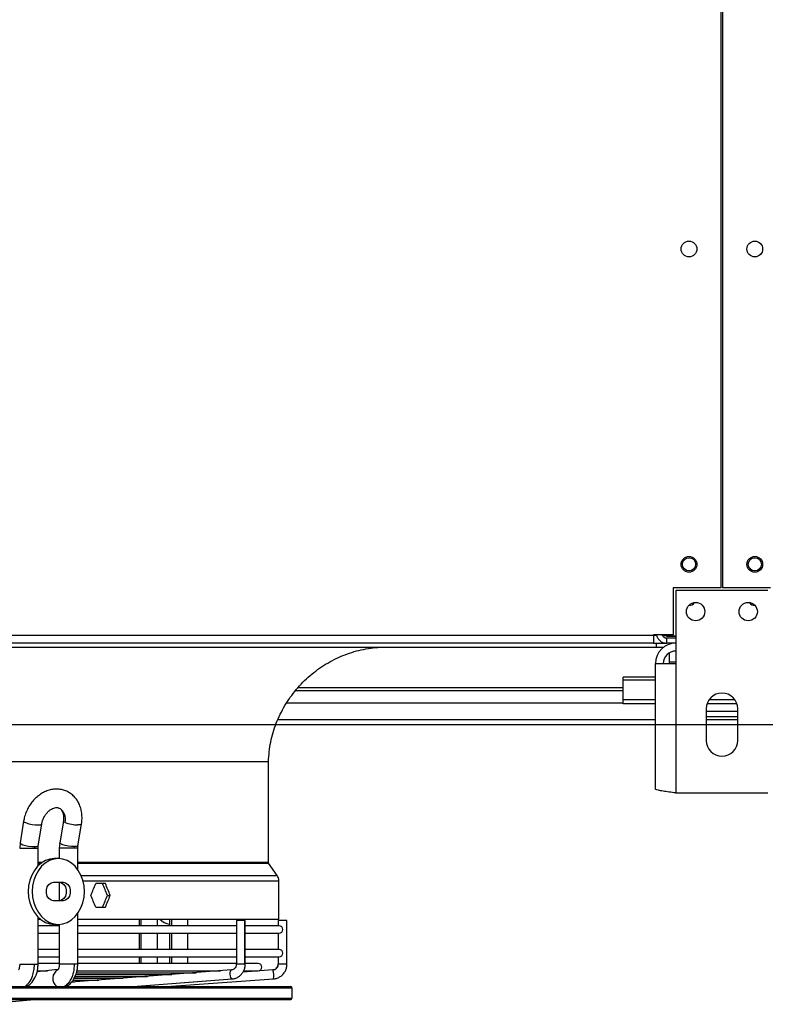
# Model space of a CAD drawing. Units: millimetres. Extents: x 5 to 414, y 3 to 291.
# Drawn here: x 147 to 166, y 106 to 131 of the extents above; entities that cross this region are included whole.
import ezdxf

# ---------------------------------------------------------------- set-up
doc = ezdxf.new("R2010")
doc.units = ezdxf.units.MM
doc.layers.add('GEOMETRY', color=7, linetype='Continuous')
doc.styles.add('SLDTEXTSTYLE0', font='TXT', dxfattribs={"width": 0.605})
doc.dimstyles.new('SLDDIMSTYLE4', dxfattribs={"dimtxt": 5.136637, "dimasz": 3.5, "dimexe": 0, "dimexo": 0.0625, "dimgap": 1.284159, "dimtad": 1, "dimdec": 0, "dimlfac": 15, "dimrnd": 1e-09, "dimzin": 12, "dimdsep": 46, "dimtxsty": 'SLDTEXTSTYLE0', "dimsah": 1, "dimcen": 0.09, "dimadec": 0, "dimazin": 3, "dimtol": 1, "dimtp": 2, "dimtm": 2, "dimtfac": 1, "dimtdec": 0, "dimtofl": 0, "dimtmove": 0, "dimatfit": 3, "dimfxl": 0, "dimfrac": 2, "dimtolj": 1, "dimarcsym": 0})

# ---------------------------------------------------------------- blocks, each defined once
blk = doc.blocks.new('_D_7')
at = {"layer": 'GEOMETRY'}
for p, q in [((65.336, 162.087), (315.557, 162.087)), ((314.557, 162.087), (314.557, 112.954)), ((65.072, 112.954), (315.557, 112.954))]:
    blk.add_line(p, q, dxfattribs=at)
for points in [[(314.557, 162.087), (313.766, 156.95), (315.347, 156.95)], [(314.557, 112.954), (315.347, 118.09), (313.766, 118.09)]]:
    blk.add_solid(points, dxfattribs=at)
at = {"layer": 'GEOMETRY', "char_height": 5.2917, "attachment_point": 1, "rotation": 90, "style": 'SLDTEXTSTYLE0'}
for s, insert in [('±2', (307.735, 140.509)), ('737', (307.735, 126.765))]:
    blk.add_mtext(s, dxfattribs=dict(at, insert=insert))

msp = doc.modelspace()

# ---------------------------------------------------------------- linework, layer by layer
at = {"color": 7, "linetype": 'Continuous', "lineweight": 25}
for p, q in [((164.74, 116.421), (164.74, 158.621)), ((164.773, 158.621), (164.773, 116.421)), ((163.523, 116.421), (163.523, 115.234)), ((164.74, 116.421), (163.523, 116.421)), ((165.99, 116.421), (164.773, 116.421)), ((165.923, 116.354), (163.59, 116.354)), ((163.59, 116.354), (163.59, 114.501)), ((113.157, 115.221), (163.023, 115.221)), ((163.523, 115.234), (163.023, 115.234)), ((163.023, 115.234), (163.023, 115.221)), ((163.023, 115.221), (163.023, 115.021)), ((163.102, 115.221), (163.023, 115.221)), ((163.103, 115.214), (163.023, 115.214)), ((163.259, 115.214), (163.248, 115.214)), ((163.59, 115.201), (163.357, 115.201)), ((163.357, 115.193), (163.357, 115.2)), ((163.357, 115.2), (163.59, 115.2)), ((163.59, 115.193), (163.357, 115.193)), ((163.357, 115.021), (163.357, 115.154)), ((163.357, 115.154), (163.59, 115.154)), ((113.09, 114.921), (163.09, 114.921)), ((163.023, 115.021), (113.157, 115.021)), ((163.023, 115.021), (163.09, 115.021)), ((163.09, 115.021), (163.09, 114.921)), ((163.09, 115.021), (163.357, 115.021)), ((163.09, 114.921), (163.283, 114.921)), ((163.59, 115.021), (163.357, 115.021)), ((163.423, 114.774), (163.423, 114.541)), ((163.07, 111.322), (163.07, 114.501)), ((163.07, 114.501), (163.59, 114.501)), ((163.423, 114.541), (163.423, 114.501)), ((163.59, 114.501), (163.59, 111.221)), ((162.257, 114.078), (162.257, 114.155)), ((163.07, 114.155), (162.257, 114.155)), ((162.257, 113.58), (162.257, 114.078)), ((153.948, 113.821), (162.257, 113.821)), ((163.07, 113.58), (162.257, 113.58)), ((162.257, 113.478), (162.257, 113.58)), ((163.07, 113.478), (162.257, 113.478)), ((165.137, 113.478), (164.376, 113.478)), ((165.086, 113.58), (164.427, 113.58)), ((164.357, 113.354), (164.357, 112.554)), ((165.157, 113.287), (164.357, 113.287)), ((165.157, 113.154), (164.357, 113.154)), ((165.157, 112.554), (165.157, 113.354)), ((153.506, 113.087), (163.07, 113.087)), ((164.357, 113.087), (165.157, 113.087)), ((122.923, 112.018), (153.257, 112.018)), ((153.257, 109.462), (153.257, 112.018)), ((163.59, 111.221), (165.923, 111.221)), ((147.051, 110.506), (146.963, 109.955)), ((147.424, 109.881), (147.512, 110.432)), ((148.059, 110.507), (147.968, 109.956)), ((148.429, 109.88), (148.52, 110.431)), ((146.963, 109.955), (146.952, 109.823)), ((147.968, 109.956), (147.957, 109.823)), ((147.419, 109.823), (147.424, 109.881)), ((147.419, 109.373), (147.419, 109.823)), ((147.957, 109.823), (147.957, 109.553)), ((148.424, 109.823), (148.429, 109.88)), ((148.424, 109.277), (148.424, 109.823)), ((147.932, 109.554), (147.83, 109.554)), ((153.483, 109.126), (153.263, 109.443)), ((147.813, 108.954), (148.051, 108.954)), ((147.957, 108.954), (147.957, 108.487)), ((149.126, 108.921), (148.881, 108.921)), ((153.525, 108.021), (153.525, 108.993)), ((148.051, 108.487), (147.813, 108.487)), ((149.176, 108.621), (149.247, 108.621)), ((148.424, 106.876), (148.424, 108.164)), ((148.881, 108.321), (149.126, 108.321)), ((147.419, 106.876), (147.419, 108.068)), ((147.419, 108.021), (147.471, 108.021)), ((148.424, 108.021), (153.525, 108.021)), ((149.98, 108.021), (149.98, 107.851)), ((150.446, 107.851), (150.446, 108.021)), ((150.751, 108.021), (150.751, 107.851)), ((151.217, 107.851), (151.217, 108.021)), ((152.445, 107.984), (152.445, 106.876)), ((152.663, 107.984), (152.445, 107.984)), ((152.671, 107.984), (152.663, 107.984)), ((152.663, 106.876), (152.663, 107.984)), ((152.671, 106.876), (152.671, 107.984)), ((153.503, 107.984), (153.503, 107.851)), ((153.504, 107.984), (153.503, 107.984)), ((153.729, 107.984), (153.504, 107.984)), ((153.729, 106.876), (153.729, 107.984)), ((147.957, 107.851), (147.419, 107.851)), ((147.419, 107.664), (147.957, 107.664)), ((147.83, 107.887), (147.932, 107.887)), ((147.957, 107.888), (147.957, 106.876)), ((152.445, 107.851), (148.424, 107.851)), ((148.424, 107.664), (152.445, 107.664)), ((149.98, 107.664), (149.98, 107.251)), ((150.446, 107.251), (150.446, 107.664)), ((150.751, 107.664), (150.751, 107.251)), ((151.217, 107.251), (151.217, 107.664)), ((153.53, 107.851), (152.671, 107.851)), ((152.671, 107.664), (153.53, 107.664)), ((153.503, 107.664), (153.503, 107.251)), ((147.957, 107.251), (147.419, 107.251)), ((152.445, 107.251), (148.424, 107.251)), ((153.53, 107.251), (152.671, 107.251)), ((147.419, 107.064), (147.957, 107.064)), ((148.424, 107.064), (152.445, 107.064)), ((149.98, 107.064), (149.98, 106.895)), ((150.446, 106.895), (150.446, 107.064)), ((150.751, 107.064), (150.751, 106.895)), ((151.217, 106.895), (151.217, 107.064)), ((152.671, 107.064), (153.53, 107.064)), ((153.503, 107.064), (153.503, 106.876)), ((147.922, 106.739), (147.393, 106.679)), ((147.406, 106.708), (147.654, 106.708)), ((147.957, 106.895), (147.419, 106.895)), ((152.326, 106.73), (148.259, 106.422)), ((148.401, 106.661), (151.425, 106.661)), ((148.412, 106.708), (152.041, 106.708)), ((152.445, 106.895), (148.424, 106.895)), ((153.368, 106.73), (152.614, 106.677)), ((152.635, 106.708), (152.997, 106.708)), ((152.997, 106.895), (152.671, 106.895)), ((148.267, 106.428), (148.345, 106.428)), ((148.316, 106.475), (148.961, 106.475)), ((148.337, 106.522), (149.577, 106.522)), ((148.359, 106.568), (150.193, 106.568)), ((148.382, 106.615), (150.809, 106.615)), ((149.825, 106.313), (152.343, 106.504)), ((150.682, 106.313), (153.384, 106.504)), ((152.343, 106.504), (152.342, 106.504)), ((125.608, 106.313), (153.823, 106.313)), ((150.879, 106.317), (150.9, 106.328)), ((153.857, 106.013), (153.857, 106.28)), ((125.608, 105.98), (153.823, 105.98)), ((145.934, 105.858), (147.322, 105.98))]:
    msp.add_line(p, q, dxfattribs=at)
at = {"color": 8, "linetype": 'Continuous', "lineweight": 25}
for p, q in [((163.357, 115.234), (163.357, 115.201)), ((163.357, 115.2), (163.357, 115.201)), ((163.59, 114.541), (163.423, 114.541)), ((163.07, 114.078), (162.257, 114.078)), ((162.257, 113.884), (154.004, 113.884)), ((153.728, 113.51), (162.257, 113.51)), ((146.952, 109.823), (147.326, 109.823)), ((147.326, 109.823), (147.419, 109.823)), ((148.335, 109.823), (147.957, 109.823)), ((148.424, 109.823), (148.335, 109.823)), ((147.419, 109.462), (147.529, 109.462)), ((147.419, 109.443), (147.501, 109.443)), ((148.424, 109.462), (153.257, 109.462)), ((148.424, 109.443), (153.263, 109.443)), ((148.509, 109.126), (153.483, 109.126)), ((148.557, 108.993), (153.525, 108.993)), ((150.029, 107.851), (150.029, 108.021)), ((150.797, 108.021), (150.797, 107.851)), ((150.029, 107.251), (150.029, 107.664)), ((150.797, 107.664), (150.797, 107.251)), ((150.029, 106.895), (150.029, 107.064)), ((150.797, 107.064), (150.797, 106.895)), ((146.952, 106.876), (147.326, 106.876)), ((147.326, 106.876), (147.419, 106.876)), ((148.335, 106.876), (147.957, 106.876)), ((148.424, 106.876), (148.335, 106.876)), ((152.663, 106.876), (152.445, 106.876)), ((152.671, 106.876), (152.663, 106.876)), ((153.504, 106.876), (153.503, 106.876)), ((153.729, 106.876), (153.504, 106.876)), ((149.824, 106.313), (152.342, 106.504)), ((125.581, 106.28), (153.857, 106.28)), ((150.804, 106.322), (150.797, 106.313)), ((125.581, 106.013), (153.857, 106.013))]:
    msp.add_line(p, q, dxfattribs=at)
at = {"color": 8, "linetype": 'Continuous', "lineweight": 25, "flags": 128}
for points in [[(147.051, 110.506), (147.052, 110.499), (147.074, 110.479), (147.121, 110.458), (147.188, 110.439), (147.265, 110.422), (147.345, 110.412), (147.417, 110.408)], [(147.417, 110.408), (147.451, 110.41), (147.478, 110.413), (147.498, 110.419), (147.51, 110.426), (147.512, 110.432)], [(148.104, 110.469), (148.081, 110.481), (148.066, 110.492), (148.059, 110.503), (148.059, 110.507)], [(148.52, 110.431), (148.514, 110.422), (148.483, 110.412), (148.429, 110.408)], [(146.963, 109.955), (146.964, 109.948), (146.986, 109.929), (147.033, 109.908), (147.099, 109.888), (147.177, 109.872), (147.256, 109.861), (147.328, 109.858)], [(148.337, 109.858), (148.266, 109.861), (148.187, 109.872), (148.109, 109.888), (148.042, 109.908), (147.993, 109.929), (147.97, 109.948), (147.968, 109.956)], [(147.328, 109.858), (147.384, 109.861), (147.417, 109.872), (147.424, 109.881)], [(148.429, 109.88), (148.423, 109.872), (148.392, 109.861), (148.337, 109.858)], [(152.342, 106.504), (152.325, 106.512), (152.309, 106.537), (152.297, 106.573), (152.291, 106.617), (152.292, 106.66), (152.299, 106.697), (152.311, 106.721), (152.326, 106.73)]]:
    msp.add_lwpolyline(points, dxfattribs=at)
at = {"color": 7, "linetype": 'Continuous', "lineweight": 25, "flags": 128}
for points in [[(147.83, 109.554), (147.715, 109.541), (147.604, 109.504), (147.5, 109.442), (147.405, 109.359), (147.324, 109.256), (147.258, 109.137), (147.209, 109.006), (147.179, 108.865), (147.169, 108.721)], [(148.593, 108.721), (148.583, 108.865), (148.553, 109.006), (148.504, 109.137), (148.438, 109.256), (148.357, 109.359), (148.262, 109.442), (148.158, 109.504), (148.046, 109.541), (147.932, 109.554), (147.817, 109.541), (147.706, 109.504), (147.601, 109.442), (147.507, 109.359), (147.425, 109.256), (147.359, 109.137), (147.31, 109.006), (147.281, 108.865), (147.271, 108.721)], [(147.813, 108.487), (147.749, 108.501), (147.694, 108.542), (147.652, 108.604), (147.63, 108.68), (147.63, 108.761), (147.652, 108.837), (147.694, 108.899), (147.749, 108.94), (147.813, 108.954)], [(147.949, 108.954), (148.013, 108.94), (148.068, 108.899), (148.11, 108.837), (148.132, 108.761), (148.132, 108.68), (148.11, 108.604), (148.068, 108.542), (148.013, 108.501), (147.949, 108.487)], [(148.051, 108.954), (148.114, 108.94), (148.17, 108.899), (148.211, 108.837), (148.233, 108.761), (148.233, 108.68), (148.211, 108.604), (148.17, 108.542), (148.114, 108.501), (148.051, 108.487)], [(147.169, 108.721), (147.179, 108.576), (147.209, 108.436), (147.258, 108.304), (147.324, 108.185), (147.405, 108.082), (147.5, 107.999), (147.604, 107.937), (147.715, 107.9), (147.83, 107.887)], [(147.271, 108.721), (147.281, 108.576), (147.31, 108.436), (147.359, 108.304), (147.425, 108.185), (147.507, 108.082), (147.601, 107.999), (147.706, 107.937), (147.817, 107.9), (147.932, 107.887), (148.046, 107.9), (148.158, 107.937), (148.262, 107.999), (148.357, 108.082), (148.438, 108.185), (148.504, 108.304), (148.553, 108.436), (148.583, 108.576), (148.593, 108.721)]]:
    msp.add_lwpolyline(points, dxfattribs=at)
at = {"color": 7, "linetype": 'Continuous', "lineweight": 25}
for centre, radius in [((163.923, 125.021), 0.2), ((165.59, 125.021), 0.2), ((163.923, 117.021), 0.2), ((163.923, 117.021), 0.167), ((165.59, 117.021), 0.2), ((165.59, 117.021), 0.167), ((164.09, 115.821), 0.233), ((165.423, 115.821), 0.233)]:
    msp.add_circle(centre, radius, dxfattribs=at)
for centre, radius, start, end in [((163.923, 116.145), 0.167, 268.1438, 326.2509), ((165.59, 116.145), 0.167, 213.7492, 271.8561), ((163.59, 114.501), 0.52, 90, 180), ((163.59, 114.501), 0.32, 90, 180), ((164.757, 113.354), 0.4, 0, 180), ((164.757, 112.554), 0.4, 180, 0), ((148.437, 111.346), 0.938, 249.2101, 269.4662), ((147.544, 109.823), 0.218, 170.9242, 180.0393), ((148.547, 109.823), 0.212, 170.6687, 180.0391), ((153.292, 108.993), 0.233, 0, 34.825), ((150.809, 108.286), 0.401, 221.4125, 261.5907), ((153.53, 107.757), 0.0933, 270, 90), ((153.53, 107.157), 0.0933, 270, 90), ((152.997, 106.801), 0.0933, 270, 90), ((153.358, 106.875), 0.146, 274.2688, 0.2221), ((153.033, 106.593), 0.362, 345.7422, 22.1895), ((153.823, 106.28), 0.0333, 0, 90), ((153.823, 106.013), 0.0333, 270, 0)]:
    msp.add_arc(centre, radius, start, end, dxfattribs=at)
at = {"color": 8, "linetype": 'Continuous', "lineweight": 25}
for centre, radius, start, end in [((147.793, 110.555), 0.323, 344.6532, 61.283), ((148.043, 106.514), 0.252, 118.5351, 232.8305)]:
    msp.add_arc(centre, radius, start, end, dxfattribs=at)
at = {"color": 7, "linetype": 'Continuous', "lineweight": 25}
for centre, major_axis, start_param, end_param in [((138.09, 109.221), (12.522, 26.389), 4.850819, 4.862043), ((138.09, 109.221), (-12.441, 26.218), 4.528923, 4.540219), ((138.09, 109.221), (-12.522, 26.389), 4.529069, 4.540292), ((138.09, 108.021), (-12.522, 26.389), 4.562735, 4.573958), ((138.09, 108.021), (12.441, 26.218), 4.884559, 4.895855), ((138.09, 108.021), (12.522, 26.389), 4.884486, 4.895709)]:
    msp.add_ellipse(centre, major_axis=major_axis, ratio=0.341999, start_param=start_param, end_param=end_param, dxfattribs=at)
for points, knots in [([(163.099, 115.234), (163.101, 115.221), (163.106, 115.179), (163.148, 115.114), (163.217, 115.054), (163.292, 115.024), (163.34, 115.022), (163.357, 115.021)], [0, 0, 0, 0, 0.102712, 0.354635, 0.606559, 0.858482, 1, 1, 1, 1]), ([(163.357, 115.201), (163.326, 115.207), (163.272, 115.218), (163.227, 115.229), (163.208, 115.234)], [0, 0, 0, 0, 0.575212, 1, 1, 1, 1]), ([(163.24, 115.226), (163.245, 115.216), (163.258, 115.192), (163.295, 115.166), (163.331, 115.155), (163.352, 115.154), (163.357, 115.154)], [0, 0, 0, 0, 0.226744, 0.562383, 0.898021, 1, 1, 1, 1]), ([(153.257, 112.018), (153.271, 112.184), (153.301, 112.515), (153.447, 112.994), (153.664, 113.444), (153.954, 113.852), (154.303, 114.205), (154.703, 114.496), (155.141, 114.715), (155.609, 114.867), (155.934, 114.903), (156.096, 114.921)], [0, 0, 0, 0, 0.111992, 0.223993, 0.335998, 0.447998, 0.559988, 0.669987, 0.779996, 0.890008, 1, 1, 1, 1]), ([(148.52, 110.431), (148.523, 110.456), (148.533, 110.526), (148.535, 110.641), (148.518, 110.772), (148.482, 110.896), (148.427, 111.009), (148.355, 111.108), (148.269, 111.19), (148.171, 111.252), (148.065, 111.295), (147.953, 111.317), (147.839, 111.319), (147.724, 111.301), (147.611, 111.263), (147.501, 111.206), (147.398, 111.131), (147.303, 111.04), (147.22, 110.934), (147.15, 110.817), (147.096, 110.691), (147.066, 110.586), (147.055, 110.524), (147.051, 110.506)], [0, 0, 0, 0, 0.029376, 0.081069, 0.132952, 0.184723, 0.236077, 0.28668, 0.336315, 0.384987, 0.43293, 0.480504, 0.528038, 0.575945, 0.624514, 0.673861, 0.723925, 0.774531, 0.825487, 0.876657, 0.927974, 0.979445, 1, 1, 1, 1]), ([(163.59, 111.221), (163.531, 111.228), (163.413, 111.243), (163.257, 111.265), (163.139, 111.287), (163.078, 111.306), (163.072, 111.318), (163.07, 111.322)], [0, 0, 0, 0, 0.216358, 0.432723, 0.649088, 0.865454, 1, 1, 1, 1]), ([(147.512, 110.432), (147.515, 110.445), (147.522, 110.488), (147.546, 110.559), (147.586, 110.64), (147.638, 110.712), (147.696, 110.771), (147.757, 110.814), (147.816, 110.841), (147.87, 110.852), (147.914, 110.851), (147.937, 110.841), (147.947, 110.837)], [0, 0, 0, 0, 0.050773, 0.156365, 0.26213, 0.367571, 0.472405, 0.576779, 0.681362, 0.78784, 0.899923, 1, 1, 1, 1]), ([(147.947, 110.837), (147.95, 110.836), (147.967, 110.831), (147.992, 110.81), (148.024, 110.77), (148.049, 110.716), (148.065, 110.646), (148.068, 110.574), (148.062, 110.526), (148.059, 110.507)], [0, 0, 0, 0, 0.038139, 0.23269, 0.400512, 0.558209, 0.725997, 0.889621, 1, 1, 1, 1]), ([(153.263, 109.443), (153.261, 109.447), (153.257, 109.453), (153.257, 109.459), (153.257, 109.462)], [0, 0, 0, 0, 0.5619, 1, 1, 1, 1]), ([(146.952, 106.876), (146.952, 106.859), (146.951, 106.828), (146.943, 106.789), (146.935, 106.761), (146.926, 106.739), (146.919, 106.73), (146.922, 106.732), (146.922, 106.732)], [0, 0, 0, 0, 0.204526, 0.391238, 0.561918, 0.718611, 0.997767, 1, 1, 1, 1]), ([(147.09, 106.313), (147.127, 106.343), (147.201, 106.403), (147.275, 106.553), (147.318, 106.715), (147.323, 106.822), (147.326, 106.876)], [0, 0, 0, 0, 0.27977, 0.559541, 0.77977, 1, 1, 1, 1]), ([(147.113, 106.315), (147.132, 106.321), (147.204, 106.345), (147.305, 106.457), (147.38, 106.611), (147.414, 106.759), (147.417, 106.837), (147.419, 106.876)], [0, 0, 0, 0, 0.106187, 0.383422, 0.68206, 0.839, 1, 1, 1, 1]), ([(147.957, 106.876), (147.957, 106.86), (147.956, 106.828), (147.948, 106.79), (147.94, 106.763), (147.93, 106.74), (147.922, 106.731), (147.924, 106.733), (147.925, 106.733)], [0, 0, 0, 0, 0.1988, 0.380277, 0.546169, 0.698428, 0.969275, 1, 1, 1, 1]), ([(148.335, 106.876), (148.33, 106.808), (148.322, 106.671), (148.261, 106.504), (148.183, 106.38), (148.123, 106.335), (148.092, 106.313)], [0, 0, 0, 0, 0.279772, 0.559543, 0.779771, 1, 1, 1, 1]), ([(148.109, 106.313), (148.13, 106.32), (148.203, 106.344), (148.307, 106.455), (148.384, 106.61), (148.419, 106.758), (148.422, 106.836), (148.424, 106.876)], [0, 0, 0, 0, 0.1103803, 0.3854788, 0.6827215, 0.8392497, 1, 1, 1, 1]), ([(152.445, 106.876), (152.444, 106.868), (152.443, 106.844), (152.431, 106.803), (152.402, 106.763), (152.365, 106.737), (152.339, 106.732), (152.326, 106.73)], [0, 0, 0, 0, 0.099495, 0.320462, 0.547569, 0.78495, 1, 1, 1, 1]), ([(152.343, 106.504), (152.361, 106.506), (152.406, 106.511), (152.476, 106.539), (152.547, 106.587), (152.604, 106.651), (152.646, 106.729), (152.668, 106.805), (152.67, 106.855), (152.671, 106.876)], [0, 0, 0, 0, 0.100371, 0.256956, 0.413689, 0.571066, 0.729464, 0.888967, 1, 1, 1, 1]), ([(153.45, 106.763), (153.45, 106.762), (153.438, 106.748), (153.408, 106.736), (153.379, 106.731), (153.368, 106.73)], [0, 0, 0, 0, 0.008964, 0.616903, 1, 1, 1, 1]), ([(153.384, 106.504), (153.402, 106.506), (153.45, 106.511), (153.523, 106.538), (153.598, 106.586), (153.659, 106.651), (153.703, 106.729), (153.726, 106.806), (153.728, 106.856), (153.729, 106.876)], [0, 0, 0, 0, 0.098949, 0.257105, 0.41547, 0.573889, 0.73241, 0.891058, 1, 1, 1, 1]), ([(153.503, 106.876), (153.502, 106.869), (153.501, 106.844), (153.487, 106.801), (153.462, 106.776), (153.45, 106.763)], [0, 0, 0, 0, 0.168863, 0.582958, 1, 1, 1, 1])]:
    msp.add_open_spline(points, degree=3, knots=knots, dxfattribs=at)

# ---------------------------------------------------------------- dimensions: what is measured, and where the dimension line sits
at = {"layer": 'GEOMETRY'}
dim = msp.add_linear_dim(base=(314.557, 112.954), p1=(64.336, 162.087), p2=(64.072, 112.954), angle=90, dimstyle='SLDDIMSTYLE4', dxfattribs=at)
dim.commit()
dim.dimension.update_dxf_attribs({"geometry": '_D_7', "text_midpoint": (314.557, 137.52), "dimtype": 160})

doc.saveas('drawing.dxf')
